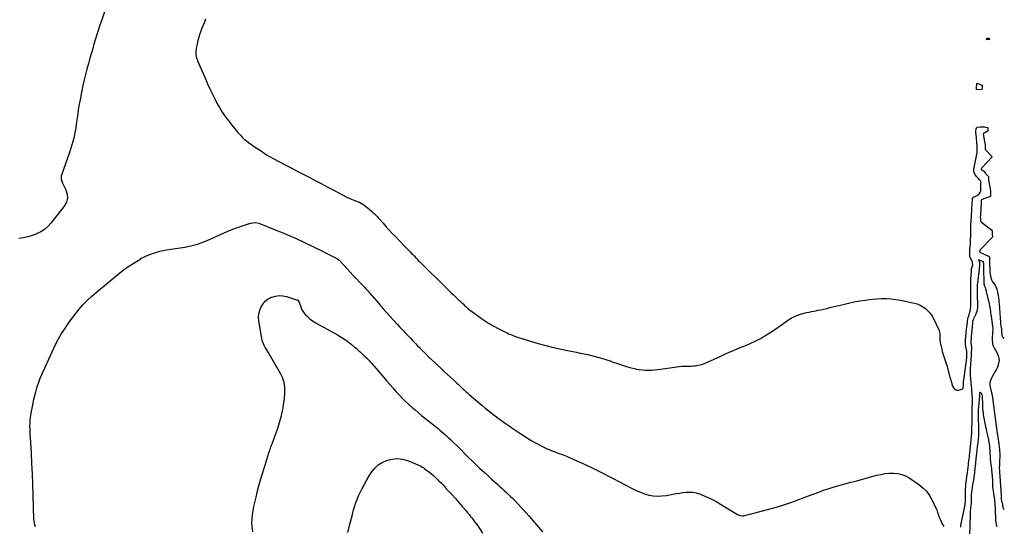
# Model space of a CAD drawing. Units: inches. Extents: x 1852091 to 1857395, y 400048 to 405440.
# Drawn here: x 1855816 to 1857389, y 403128 to 403937 of the extents above; entities that cross this region are included whole.
import ezdxf

# ---------------------------------------------------------------- set-up
doc = ezdxf.new("R2010")
doc.units = ezdxf.units.IN
doc.header["$MEASUREMENT"] = 0
for name, color, linetype in [('1', 7, 'Continuous'), ('7', 7, 'Continuous'), ('8', 7, 'Continuous')]:
    doc.layers.add(name, color=color, linetype=linetype)

msp = doc.modelspace()

# ---------------------------------------------------------------- linework, layer by layer
at = {"layer": '1', "color": 18}
msp.add_polyline3d([(1856113.2, 403937.2, 1934), (1856111.1, 403932.5, 1934), (1856109.1, 403927.8, 1934), (1856107.2, 403923, 1934), (1856105.9, 403919.7, 1934), (1856104, 403914.2, 1934), (1856102.2, 403908.7, 1934), (1856100.8, 403903.1, 1934), (1856099.5, 403897.5, 1934), (1856098.2, 403891.2, 1934), (1856097.8, 403888.7, 1934), (1856097.6, 403886.1, 1934), (1856097.6, 403883.5, 1934), (1856097.7, 403881, 1934), (1856098.1, 403878.4, 1934), (1856098.7, 403875.9, 1934), (1856099.4, 403873.4, 1934), (1856100.4, 403871, 1934), (1856112.9, 403842, 1934), (1856116.3, 403834.2, 1934), (1856119.8, 403826.4, 1934), (1856123.4, 403818.7, 1934), (1856127.1, 403811.1, 1934), (1856131.1, 403803.5, 1934), (1856135.3, 403796.1, 1934), (1856139.8, 403789, 1934), (1856144.6, 403781.9, 1934), (1856146.1, 403779.9, 1934), (1856150.5, 403773.9, 1934), (1856155, 403768, 1934), (1856159.8, 403762.3, 1934), (1856164.6, 403756.6, 1934), (1856168.6, 403752.1, 1934), (1856171.7, 403748.9, 1934), (1856174.8, 403745.9, 1934), (1856178.2, 403743.1, 1934), (1856181.6, 403740.4, 1934), (1856183.7, 403739, 1934), (1856186.3, 403737.2, 1934), (1856188.9, 403735.4, 1934), (1856191.5, 403733.7, 1934), (1856194.1, 403732, 1934), (1856196.7, 403730.3, 1934), (1856199.4, 403728.6, 1934), (1856201.9, 403726.9, 1934), (1856204.5, 403725.1, 1934), (1856206.8, 403723.5, 1934), (1856210.5, 403721, 1934), (1856214.3, 403718.6, 1934), (1856218.2, 403716.3, 1934), (1856222.1, 403714.2, 1934), (1856240.3, 403704.7, 1934), (1856249.9, 403699.8, 1934), (1856259.5, 403694.8, 1934), (1856269.1, 403689.8, 1934), (1856278.7, 403684.9, 1934), (1856288.3, 403679.9, 1934), (1856297.8, 403674.9, 1934), (1856307.4, 403669.8, 1934), (1856316.9, 403664.7, 1934), (1856327.4, 403659, 1934), (1856332.6, 403656.3, 1934), (1856337.9, 403653.7, 1934), (1856343.3, 403651.3, 1934), (1856348.8, 403649, 1934), (1856358.1, 403645.3, 1934), (1856359, 403645, 1934), (1856361.4, 403643.8, 1934), (1856364.5, 403641.8, 1934), (1856373.2, 403635.1, 1934), (1856375.6, 403633.1, 1934), (1856378.1, 403631, 1934), (1856380.4, 403628.9, 1934), (1856382.7, 403626.7, 1934), (1856384.9, 403624.4, 1934), (1856387.1, 403622.1, 1934), (1856389.3, 403619.8, 1934), (1856391.4, 403617.5, 1934), (1856396.7, 403611.4, 1934), (1856401.5, 403606, 1934), (1856406.3, 403600.7, 1934), (1856411.2, 403595.4, 1934), (1856416.2, 403590.2, 1934), (1856430.3, 403575.5, 1934), (1856432.2, 403573.6, 1934), (1856434.1, 403571.7, 1934), (1856435.9, 403569.7, 1934), (1856437.8, 403567.8, 1934), (1856439.7, 403565.9, 1934), (1856441.6, 403564, 1934), (1856443.4, 403562, 1934), (1856446.1, 403559.3, 1934), (1856448.3, 403557, 1934), (1856450.6, 403554.7, 1934), (1856452.9, 403552.3, 1934), (1856455.2, 403550, 1934), (1856465.6, 403539.6, 1934), (1856473.1, 403532.2, 1934), (1856480.7, 403524.7, 1934), (1856488.3, 403517.3, 1934), (1856495.9, 403509.9, 1934), (1856506.1, 403500.1, 1934), (1856509.1, 403497.2, 1934), (1856512.2, 403494.2, 1934), (1856515.2, 403491.3, 1934), (1856518.2, 403488.4, 1934), (1856519.6, 403487.1, 1934), (1856522, 403484.8, 1934), (1856524.3, 403482.6, 1934), (1856526.7, 403480.4, 1934), (1856529.1, 403478.2, 1934), (1856531.5, 403476, 1934), (1856534, 403473.9, 1934), (1856536.6, 403471.9, 1934), (1856539.2, 403470, 1934), (1856554, 403459.3, 1934), (1856560.3, 403455, 1934), (1856566.8, 403450.9, 1934), (1856573.5, 403447, 1934), (1856580.3, 403443.4, 1934), (1856588.1, 403439.5, 1934), (1856591.1, 403438, 1934), (1856594.1, 403436.6, 1934), (1856597.2, 403435.2, 1934), (1856600.3, 403433.9, 1934), (1856603.4, 403432.7, 1934), (1856606.5, 403431.5, 1934), (1856609.6, 403430.4, 1934), (1856612.8, 403429.3, 1934), (1856632.2, 403423.2, 1934), (1856644.3, 403419.5, 1934), (1856656.4, 403416.2, 1934), (1856668.6, 403413.2, 1934), (1856680.9, 403410.5, 1934), (1856693.6, 403407.9, 1934), (1856699.6, 403406.7, 1934), (1856705.6, 403405.5, 1934), (1856711.6, 403404.3, 1934), (1856717.7, 403403.1, 1934), (1856723.7, 403401.8, 1934), (1856729.7, 403400.4, 1934), (1856735.6, 403398.9, 1934), (1856741.5, 403397.3, 1934), (1856749, 403395.1, 1934), (1856752.4, 403394, 1934), (1856755.8, 403392.9, 1934), (1856759.2, 403391.8, 1934), (1856762.6, 403390.5, 1934), (1856765.9, 403389.3, 1934), (1856769.3, 403388.1, 1934), (1856772.7, 403386.9, 1934), (1856776.1, 403385.8, 1934), (1856780.7, 403384.2, 1934), (1856785.6, 403382.7, 1934), (1856790.6, 403381.3, 1934), (1856795.6, 403380, 1934), (1856800.6, 403378.9, 1934), (1856801.1, 403378.8, 1934), (1856805.9, 403377.9, 1934), (1856810.8, 403377.3, 1934), (1856815.6, 403377, 1934), (1856820.5, 403376.8, 1934), (1856825.4, 403377, 1934), (1856830.2, 403377.3, 1934), (1856835.1, 403377.8, 1934), (1856839.9, 403378.5, 1934), (1856862.2, 403382, 1934), (1856866, 403382.5, 1934), (1856869.8, 403382.9, 1934), (1856873.6, 403383.1, 1934), (1856877.4, 403383.2, 1934), (1856881.3, 403383.2, 1934), (1856885.1, 403383.3, 1934), (1856888.9, 403383.5, 1934), (1856892.7, 403383.8, 1934), (1856895.3, 403384.1, 1934), (1856900.4, 403384.8, 1934), (1856905.4, 403385.9, 1934), (1856910.2, 403387.5, 1934), (1856914.9, 403389.5, 1934), (1856936, 403399.4, 1934), (1856942.7, 403402.5, 1934), (1856949.6, 403405.6, 1934), (1856956.4, 403408.5, 1934), (1856963.4, 403411.3, 1934), (1856970.3, 403414.1, 1934), (1856977.2, 403417, 1934), (1856984, 403420.1, 1934), (1856990.7, 403423.3, 1934), (1856992, 403423.9, 1934), (1856999.3, 403427.6, 1934), (1857006.4, 403431.6, 1934), (1857013.3, 403435.9, 1934), (1857020.1, 403440.4, 1934), (1857040.4, 403454.7, 1934), (1857042.5, 403456.1, 1934), (1857044.7, 403457.6, 1934), (1857046.9, 403458.9, 1934), (1857049.1, 403460.3, 1934), (1857051.4, 403461.5, 1934), (1857053.7, 403462.7, 1934), (1857056, 403463.7, 1934), (1857058.4, 403464.7, 1934), (1857059.1, 403465, 1934), (1857061.9, 403465.9, 1934), (1857064.8, 403466.8, 1934), (1857067.6, 403467.6, 1934), (1857070.5, 403468.3, 1934), (1857072.9, 403468.8, 1934), (1857077, 403469.6, 1934), (1857081.1, 403470.5, 1934), (1857085.2, 403471.3, 1934), (1857089.4, 403472.2, 1934), (1857090.9, 403472.5, 1934), (1857095.7, 403473.5, 1934), (1857100.6, 403474.5, 1934), (1857105.4, 403475.6, 1934), (1857110.2, 403476.8, 1934), (1857131.4, 403481.9, 1934), (1857140.3, 403483.9, 1934), (1857149.2, 403485.8, 1934), (1857158.1, 403487.4, 1934), (1857167.1, 403488.9, 1934), (1857170, 403489.4, 1934), (1857177.6, 403490.3, 1934), (1857185.2, 403491, 1934), (1857192.8, 403491.2, 1934), (1857200.5, 403491.2, 1934), (1857208.1, 403490.7, 1934), (1857215.8, 403489.9, 1934), (1857223.3, 403488.7, 1934), (1857230.8, 403487.3, 1934), (1857244.9, 403484.1, 1934), (1857249.8, 403482.6, 1934), (1857254.6, 403480.8, 1934), (1857259, 403478.3, 1934), (1857263.2, 403475.4, 1934), (1857267, 403471.9, 1934), (1857270.4, 403468.2, 1934), (1857273.3, 403464, 1934), (1857275.7, 403459.5, 1934), (1857284.3, 403441.2, 1934), (1857284.7, 403440.2, 1934), (1857285.3, 403438.2, 1934), (1857285.7, 403434, 1934), (1857285.7, 403430.4, 1934), (1857285.9, 403425.7, 1934), (1857286.6, 403421.1, 1934), (1857288.9, 403409.8, 1934), (1857289.7, 403406.5, 1934), (1857290.5, 403403.3, 1934), (1857291.6, 403400.2, 1934), (1857292.7, 403397, 1934), (1857293.9, 403393.9, 1934), (1857295, 403390.7, 1934), (1857296, 403387.6, 1934), (1857297, 403384.4, 1934), (1857302.1, 403366, 1934), (1857302.9, 403363.2, 1934), (1857303.6, 403360.5, 1934), (1857304.4, 403357.7, 1934), (1857305.2, 403355, 1934), (1857306.4, 403351.3, 1934), (1857308.3, 403348.2, 1934), (1857309.5, 403346.7, 1934), (1857312.4, 403345, 1934), (1857315.8, 403345, 1934), (1857321.1, 403346.4, 1934), (1857322.1, 403346.9, 1934), (1857323, 403347.6, 1934), (1857323.4, 403348.6, 1934), (1857323.7, 403351.1, 1934), (1857323.6, 403355.3, 1934), (1857323.7, 403358.2, 1934), (1857323.9, 403359.6, 1934), (1857324, 403361, 1934), (1857328.9, 403396.5, 1934), (1857329.2, 403400.5, 1934), (1857329.2, 403403.3, 1934), (1857328.9, 403406.1, 1934), (1857328.4, 403410.4, 1934), (1857328.2, 403411.3, 1934), (1857327.7, 403414.1, 1934), (1857326.9, 403418.9, 1934), (1857326.7, 403423.3, 1934), (1857326.9, 403425.6, 1934), (1857328, 403435.7, 1934), (1857328.2, 403437.7, 1934), (1857328.7, 403441.8, 1934), (1857329.2, 403445.9, 1934), (1857329.7, 403450, 1934), (1857329.9, 403452.3, 1934), (1857330.1, 403454.4, 1934), (1857330.9, 403458.7, 1934), (1857331.4, 403460.8, 1934), (1857332.7, 403465.5, 1934), (1857333.5, 403468.2, 1934), (1857334.3, 403470.9, 1934), (1857335.1, 403475, 1934), (1857335.3, 403479.3, 1934), (1857335.3, 403482.1, 1934), (1857335.4, 403484.9, 1934), (1857335.4, 403487.7, 1934), (1857335.4, 403490.6, 1934), (1857335.2, 403509.9, 1934), (1857335.2, 403512.8, 1934), (1857335.2, 403515.7, 1934), (1857335.3, 403518.6, 1934), (1857335.5, 403521.5, 1934), (1857335.7, 403524.4, 1934), (1857335.9, 403527.3, 1934), (1857336.1, 403530.1, 1934), (1857336.3, 403533, 1934), (1857336.7, 403538.8, 1934), (1857336.7, 403539.1, 1934), (1857337.4, 403541.8, 1934), (1857338.4, 403544.9, 1934), (1857338.2, 403549, 1934), (1857337.9, 403549.8, 1934), (1857334.1, 403557.7, 1934), (1857334.1, 403557.9, 1934), (1857333.9, 403558.9, 1934), (1857333.9, 403560.9, 1934), (1857334.1, 403565.9, 1934), (1857334.1, 403567.3, 1934), (1857334.1, 403568, 1934), (1857334.7, 403579, 1934), (1857334.9, 403582.7, 1934), (1857335, 403586.5, 1934), (1857335.2, 403590.5, 1934), (1857335.2, 403591.8, 1934), (1857335.2, 403594.6, 1934), (1857335.2, 403597.1, 1934), (1857335.2, 403600.8, 1934), (1857335.4, 403605, 1934), (1857335.5, 403606.5, 1934), (1857335.7, 403609.6, 1934), (1857336.1, 403614.4, 1934), (1857336.1, 403616.4, 1934), (1857336.4, 403621.2, 1934), (1857336.4, 403622.1, 1934), (1857336.4, 403622.6, 1934), (1857337.8, 403644.2, 1934), (1857337.8, 403644.4, 1934), (1857337.9, 403646.7, 1934), (1857338.1, 403650.7, 1934), (1857338.3, 403651.1, 1934), (1857339.9, 403653, 1934), (1857343.9, 403655.2, 1934), (1857345.4, 403656.1, 1934), (1857348, 403658.2, 1934), (1857350.2, 403660.8, 1934), (1857351.3, 403663.8, 1934), (1857351.5, 403665.4, 1934), (1857351.2, 403678, 1934), (1857351.2, 403678.7, 1934), (1857350.8, 403679.4, 1934), (1857349.5, 403681, 1934), (1857347.1, 403683.6, 1934), (1857344.4, 403686.4, 1934), (1857342.4, 403689.3, 1934), (1857340.5, 403693.3, 1934), (1857340.4, 403695.7, 1934), (1857340.5, 403699.4, 1934), (1857340.6, 403700.2, 1934), (1857340.6, 403700.4, 1934), (1857345.4, 403724.7, 1934), (1857345.5, 403725.5, 1934), (1857345.7, 403727.4, 1934), (1857345.7, 403731.8, 1934), (1857345.7, 403733.7, 1934), (1857345.7, 403734.4, 1934), (1857345.7, 403734.9, 1934), (1857345.7, 403735.2, 1934), (1857345.6, 403735.4, 1934), (1857343.7, 403753, 1934), (1857343.4, 403755, 1934), (1857343.6, 403758.2, 1934), (1857343.8, 403762.2, 1934), (1857344.6, 403764, 1934), (1857345.5, 403764.7, 1934), (1857346.1, 403764.9, 1934), (1857350.6, 403765.4, 1934), (1857352.6, 403765.6, 1934), (1857356.5, 403765.5, 1934), (1857358.5, 403765.2, 1934), (1857362.2, 403764.5, 1934), (1857362.4, 403764.4, 1934), (1857362.5, 403764.2, 1934), (1857362.6, 403761.7, 1934), (1857362.6, 403759, 1934), (1857362.4, 403758.6, 1934), (1857362.3, 403758.4, 1934), (1857355.9, 403754.9, 1934), (1857355.6, 403754.6, 1934), (1857355.3, 403753.9, 1934), (1857355.3, 403753.5, 1934), (1857358.1, 403736, 1934), (1857358.1, 403735.5, 1934), (1857358.3, 403730.8, 1934), (1857358.3, 403729.8, 1934), (1857358.8, 403728.9, 1934), (1857359.2, 403728.3, 1934), (1857359.4, 403728.1, 1934), (1857368.8, 403718.1, 1934), (1857368.9, 403718.1, 1934), (1857368.9, 403717.9, 1934), (1857368.9, 403716.9, 1934), (1857368.9, 403716.8, 1934), (1857353.2, 403699.9, 1934), (1857352.3, 403698.7, 1934), (1857352.1, 403698.3, 1934), (1857352.1, 403697.9, 1934), (1857352.2, 403697.7, 1934), (1857352.7, 403697.1, 1934), (1857357.3, 403693.9, 1934), (1857357.4, 403693.8, 1934), (1857357.7, 403693.5, 1934), (1857358, 403692.5, 1934), (1857358.1, 403691.7, 1934), (1857358.8, 403690.7, 1934), (1857363.2, 403686.6, 1934), (1857363.4, 403686.4, 1934), (1857363.6, 403686.1, 1934), (1857363.7, 403685.4, 1934), (1857363.8, 403683.5, 1934), (1857363.9, 403679.5, 1934), (1857364, 403678.5, 1934), (1857366.7, 403662.6, 1934), (1857366.7, 403662.4, 1934), (1857366.8, 403661.7, 1934), (1857366.9, 403659.7, 1934), (1857367, 403655.4, 1934), (1857366.8, 403654.8, 1934), (1857366.6, 403654.6, 1934), (1857366.5, 403654.5, 1934), (1857353.6, 403649.6, 1934), (1857352.5, 403649, 1934), (1857352.3, 403648.7, 1934), (1857352.1, 403648, 1934), (1857352.1, 403645.8, 1934), (1857352.1, 403645.3, 1934), (1857352.1, 403645.1, 1934), (1857350.7, 403623.6, 1934), (1857350.6, 403622.3, 1934), (1857350.7, 403617.9, 1934), (1857350.8, 403615.6, 1934), (1857351.1, 403614.8, 1934), (1857352.4, 403613.5, 1934), (1857369, 403600.7, 1934), (1857369.1, 403600.6, 1934), (1857369.3, 403600.2, 1934), (1857369.5, 403599.5, 1934), (1857369.6, 403596.9, 1934), (1857369.7, 403593.4, 1934), (1857369.8, 403589.7, 1934), (1857369.5, 403589, 1934), (1857369.4, 403588.8, 1934), (1857350.9, 403569.8, 1934), (1857350.4, 403569.2, 1934), (1857349.6, 403567.8, 1934), (1857349.5, 403566.4, 1934), (1857349.7, 403565.9, 1934), (1857350, 403565.4, 1934), (1857351.1, 403564.7, 1934), (1857363.8, 403559, 1934), (1857364.1, 403558.8, 1934), (1857364.5, 403558.4, 1934), (1857365, 403557.3, 1934), (1857365.1, 403555.5, 1934), (1857365.2, 403551.8, 1934), (1857365.3, 403548.1, 1934), (1857365.5, 403544, 1934), (1857365.7, 403540.2, 1934), (1857365.8, 403536.4, 1934), (1857366, 403533.1, 1934), (1857366, 403532.7, 1934), (1857367.2, 403524.8, 1934), (1857368.2, 403521.3, 1934), (1857369.9, 403518.1, 1934), (1857372, 403515.1, 1934), (1857374.2, 403512, 1934), (1857375.4, 403510, 1934), (1857377, 403506.4, 1934), (1857377.5, 403504.5, 1934), (1857378.7, 403498.4, 1934), (1857379, 403496.5, 1934), (1857379.6, 403492.7, 1934), (1857380, 403488.8, 1934), (1857380.4, 403484.9, 1934), (1857380.5, 403483, 1934), (1857382.7, 403453.1, 1934), (1857382.8, 403451.9, 1934), (1857383.4, 403447, 1934), (1857384.2, 403442.2, 1934), (1857384.6, 403437.4, 1934), (1857384.8, 403435.1, 1934), (1857385.2, 403432.4, 1934), (1857386.2, 403430.1, 1934), (1857387, 403429.1, 1934), (1857388.4, 403427.5, 1934)], dxfattribs=at)
at = {"layer": '7', "color": 18}
for points in [[(1855954.8, 403958.9, 1936), (1855947.1, 403936.5, 1936), (1855943.8, 403926.4, 1936), (1855940.5, 403916.2, 1936), (1855937.3, 403906, 1936), (1855934.2, 403895.7, 1936), (1855933.3, 403892.4, 1936), (1855930.8, 403883.8, 1936), (1855928.3, 403875.1, 1936), (1855925.8, 403866.4, 1936), (1855923.4, 403857.8, 1936), (1855921.1, 403849, 1936), (1855919, 403840.3, 1936), (1855917, 403831.5, 1936), (1855915.2, 403822.7, 1936), (1855914.9, 403821.2, 1936), (1855913.1, 403811.5, 1936), (1855911.4, 403801.9, 1936), (1855909.8, 403792.3, 1936), (1855908.4, 403782.6, 1936), (1855906.6, 403769.6, 1936), (1855905.7, 403764, 1936), (1855904.7, 403758.5, 1936), (1855903.6, 403753, 1936), (1855902.4, 403747.6, 1936), (1855901, 403742.2, 1936), (1855899.5, 403736.8, 1936), (1855897.8, 403731.4, 1936), (1855896, 403726.1, 1936), (1855882.8, 403688.3, 1936), (1855882.4, 403686.7, 1936), (1855882.3, 403681.7, 1936), (1855882.7, 403680.1, 1936), (1855883.8, 403676.9, 1936), (1855884.5, 403675.3, 1936), (1855890, 403664.7, 1936), (1855892, 403658, 1936), (1855892.5, 403651.5, 1936), (1855890.7, 403645.2, 1936), (1855887.4, 403639, 1936), (1855866, 403611.8, 1936), (1855861.1, 403606.5, 1936), (1855855.7, 403601.7, 1936), (1855849.7, 403597.9, 1936), (1855843.2, 403594.6, 1936), (1855836.4, 403592, 1936), (1855829.4, 403589.9, 1936), (1855822.3, 403588.3, 1936), (1855815, 403587.1, 1936)], [(1857364.9, 403906.7, 1934), (1857365, 403905.1, 1934), (1857364.9, 403904.9, 1934), (1857364.9, 403904.8, 1934), (1857361.5, 403904.2, 1934), (1857361, 403904.3, 1934), (1857360.9, 403904.3, 1934), (1857360.8, 403904.6, 1934), (1857360.8, 403906.2, 1934), (1857360.8, 403906.7, 1934), (1857360.9, 403906.8, 1934), (1857361.1, 403906.9, 1934), (1857364.9, 403906.9, 1934), (1857364.9, 403906.9, 1934), (1857364.9, 403906.7, 1934)], [(1857353.5, 403825.7, 1934), (1857353.2, 403825.4, 1934), (1857352.8, 403825.3, 1934), (1857345.2, 403824.8, 1934), (1857345, 403824.9, 1934), (1857344.8, 403825.1, 1934), (1857344.7, 403825.2, 1934), (1857344.7, 403827, 1934), (1857344.7, 403829.1, 1934), (1857344.8, 403833.5, 1934), (1857344.9, 403834.3, 1934), (1857345, 403834.6, 1934), (1857345.3, 403835, 1934), (1857345.5, 403835, 1934), (1857345.7, 403835, 1934), (1857352.9, 403832.1, 1934), (1857353.3, 403831.8, 1934), (1857353.4, 403831.7, 1934), (1857353.4, 403831.6, 1934), (1857353.5, 403830, 1934), (1857353.5, 403825.7, 1934)], [(1855841.6, 403126.9, 1936), (1855840.6, 403129.8, 1936), (1855839.8, 403132.7, 1936), (1855839.3, 403135.7, 1936), (1855839, 403138.8, 1936), (1855837.9, 403178.1, 1936), (1855837.3, 403194.7, 1936), (1855836.6, 403211.4, 1936), (1855835.8, 403228.1, 1936), (1855834.8, 403244.8, 1936), (1855833.3, 403268.9, 1936), (1855833.1, 403273.5, 1936), (1855832.9, 403278.1, 1936), (1855832.7, 403282.7, 1936), (1855832.6, 403287.3, 1936), (1855832.7, 403291.8, 1936), (1855833, 403296.4, 1936), (1855833.5, 403301, 1936), (1855834.2, 403305.5, 1936), (1855837.7, 403324.2, 1936), (1855838.9, 403330.4, 1936), (1855840.3, 403336.5, 1936), (1855842, 403342.5, 1936), (1855843.7, 403348.6, 1936), (1855847.1, 403359.3, 1936), (1855847.7, 403361.1, 1936), (1855848.9, 403364.2, 1936), (1855870.6, 403411.9, 1936), (1855874.5, 403420, 1936), (1855878.7, 403427.9, 1936), (1855883.2, 403435.6, 1936), (1855888, 403443.2, 1936), (1855893, 403450.6, 1936), (1855898.3, 403457.9, 1936), (1855903.7, 403465, 1936), (1855909.3, 403472, 1936), (1855910.6, 403473.6, 1936), (1855917.2, 403481.1, 1936), (1855924.1, 403488.4, 1936), (1855931.3, 403495.2, 1936), (1855938.8, 403501.7, 1936), (1855972.8, 403529.6, 1936), (1855981.6, 403536.5, 1936), (1855990.6, 403543, 1936), (1856000, 403549.1, 1936), (1856009.5, 403554.8, 1936), (1856009.9, 403555, 1936), (1856019.7, 403559.8, 1936), (1856029.7, 403563.9, 1936), (1856040.1, 403566.8, 1936), (1856050.7, 403568.9, 1936), (1856057.6, 403569.9, 1936), (1856065, 403571, 1936), (1856072.4, 403572.2, 1936), (1856079.8, 403573.5, 1936), (1856087.1, 403574.9, 1936), (1856094.4, 403576.6, 1936), (1856101.6, 403578.7, 1936), (1856108.6, 403581.2, 1936), (1856115.5, 403584, 1936), (1856147.5, 403598.4, 1936), (1856151.4, 403600.1, 1936), (1856155.3, 403601.7, 1936), (1856159.3, 403603.2, 1936), (1856163.3, 403604.6, 1936), (1856167.4, 403606, 1936), (1856171.4, 403607.3, 1936), (1856175.5, 403608.6, 1936), (1856179.6, 403609.9, 1936), (1856185.4, 403611.7, 1936), (1856188.5, 403612.4, 1936), (1856193.3, 403612.5, 1936), (1856197.9, 403611.4, 1936), (1856224.4, 403601.2, 1936), (1856235.6, 403596.7, 1936), (1856246.8, 403592, 1936), (1856257.9, 403587.1, 1936), (1856268.8, 403582, 1936), (1856274.2, 403579.4, 1936), (1856282.5, 403575.4, 1936), (1856290.7, 403571.4, 1936), (1856298.9, 403567.4, 1936), (1856307, 403563.3, 1936), (1856321.5, 403556, 1936), (1856322.5, 403555.5, 1936), (1856324.2, 403554.4, 1936), (1856326.6, 403552.5, 1936), (1856327.3, 403551.8, 1936), (1856328, 403551, 1936), (1856339.1, 403538.7, 1936), (1856344, 403533.3, 1936), (1856349, 403527.9, 1936), (1856354, 403522.6, 1936), (1856359.1, 403517.3, 1936), (1856365.7, 403510.5, 1936), (1856367.4, 403508.7, 1936), (1856369.2, 403506.8, 1936), (1856370.9, 403505, 1936), (1856372.6, 403503.1, 1936), (1856374.3, 403501.2, 1936), (1856376, 403499.3, 1936), (1856377.7, 403497.3, 1936), (1856379.3, 403495.4, 1936), (1856386.4, 403487.1, 1936), (1856391.6, 403481, 1936), (1856396.9, 403475, 1936), (1856402.2, 403469, 1936), (1856407.5, 403463.1, 1936), (1856419.8, 403449.6, 1936), (1856422.7, 403446.4, 1936), (1856425.6, 403443.3, 1936), (1856428.5, 403440.2, 1936), (1856431.4, 403437.1, 1936), (1856434.4, 403434, 1936), (1856437.3, 403431, 1936), (1856440.2, 403428, 1936), (1856443, 403425, 1936), (1856445.9, 403422, 1936), (1856448.9, 403419, 1936), (1856451.8, 403416, 1936), (1856454.7, 403413, 1936), (1856459, 403408.6, 1936), (1856464.1, 403403.5, 1936), (1856469.3, 403398.4, 1936), (1856474.5, 403393.4, 1936), (1856479.8, 403388.4, 1936), (1856489.8, 403379, 1936), (1856494.7, 403374.5, 1936), (1856499.7, 403369.9, 1936), (1856504.6, 403365.4, 1936), (1856509.5, 403360.8, 1936), (1856514.5, 403356.2, 1936), (1856516.9, 403354, 1936), (1856519.3, 403351.7, 1936), (1856521.8, 403349.4, 1936), (1856524.2, 403347.2, 1936), (1856526.6, 403344.9, 1936), (1856529, 403342.7, 1936), (1856531.5, 403340.5, 1936), (1856534, 403338.3, 1936), (1856554.1, 403321.2, 1936), (1856559.9, 403316.4, 1936), (1856565.8, 403311.6, 1936), (1856571.7, 403306.9, 1936), (1856577.8, 403302.3, 1936), (1856583.9, 403297.9, 1936), (1856590, 403293.4, 1936), (1856596.2, 403289.1, 1936), (1856602.4, 403284.8, 1936), (1856618.3, 403274, 1936), (1856625.7, 403269.2, 1936), (1856633.3, 403264.6, 1936), (1856641.1, 403260.3, 1936), (1856649, 403256.3, 1936), (1856658.9, 403251.6, 1936), (1856662, 403250.2, 1936), (1856665.1, 403248.9, 1936), (1856668.3, 403247.6, 1936), (1856671.5, 403246.4, 1936), (1856674.7, 403245.2, 1936), (1856677.9, 403244, 1936), (1856681, 403242.8, 1936), (1856684.2, 403241.5, 1936), (1856689.6, 403239.4, 1936), (1856695.4, 403236.9, 1936), (1856701.2, 403234.5, 1936), (1856706.9, 403231.9, 1936), (1856712.7, 403229.3, 1936), (1856730.7, 403220.8, 1936), (1856735, 403218.8, 1936), (1856739.2, 403216.8, 1936), (1856743.4, 403214.7, 1936), (1856747.5, 403212.6, 1936), (1856751.7, 403210.4, 1936), (1856755.8, 403208.2, 1936), (1856760, 403206, 1936), (1856764.1, 403203.9, 1936), (1856794.6, 403187.8, 1936), (1856801, 403184.7, 1936), (1856807.6, 403181.9, 1936), (1856814.3, 403179.6, 1936), (1856821.2, 403177.6, 1936), (1856828.1, 403176.4, 1936), (1856835.1, 403175.8, 1936), (1856842.1, 403176.1, 1936), (1856849.1, 403177, 1936), (1856859.6, 403179, 1936), (1856864.9, 403179.9, 1936), (1856870.2, 403180.8, 1936), (1856875.6, 403181.5, 1936), (1856881, 403182.1, 1936), (1856886.3, 403182.2, 1936), (1856891.6, 403181.9, 1936), (1856896.8, 403180.9, 1936), (1856902, 403179.4, 1936), (1856904.5, 403178.5, 1936), (1856910.7, 403176, 1936), (1856916.9, 403173.3, 1936), (1856922.9, 403170.3, 1936), (1856928.7, 403167, 1936), (1856963, 403146.5, 1936), (1856967, 403144.9, 1936), (1856971.2, 403144.4, 1936), (1856972.7, 403144.6, 1936), (1856974.1, 403144.8, 1936), (1856978.3, 403145.9, 1936), (1856981.8, 403146.8, 1936), (1856985.3, 403147.7, 1936), (1856988.8, 403148.6, 1936), (1856992.3, 403149.6, 1936), (1857010.4, 403154.3, 1936), (1857023, 403157.8, 1936), (1857035.4, 403161.6, 1936), (1857047.7, 403165.7, 1936), (1857059.9, 403170.1, 1936), (1857070.5, 403174.2, 1936), (1857077.9, 403177, 1936), (1857085.3, 403179.7, 1936), (1857092.8, 403182.4, 1936), (1857100.3, 403185.1, 1936), (1857107.8, 403187.6, 1936), (1857115.4, 403190, 1936), (1857123, 403192.3, 1936), (1857130.7, 403194.4, 1936), (1857134.2, 403195.4, 1936), (1857143.6, 403197.9, 1936), (1857153.1, 403200.4, 1936), (1857162.5, 403203, 1936), (1857171.9, 403205.5, 1936), (1857184.9, 403209.1, 1936), (1857191.6, 403210.6, 1936), (1857198.3, 403211.8, 1936), (1857205.1, 403212.4, 1936), (1857211.9, 403212.6, 1936), (1857218.6, 403212, 1936), (1857225, 403210.6, 1936), (1857231.2, 403208.1, 1936), (1857237, 403204.9, 1936), (1857252.3, 403194.5, 1936), (1857258.9, 403189.3, 1936), (1857264.8, 403183.5, 1936), (1857269.6, 403176.7, 1936), (1857273.8, 403169.5, 1936), (1857279.1, 403157.9, 1936), (1857280, 403155.9, 1936), (1857280.9, 403153.9, 1936), (1857282.4, 403149.8, 1936), (1857283.8, 403145.6, 1936), (1857285, 403142.2, 1936), (1857286.4, 403138.8, 1936), (1857289.7, 403131.6, 1936), (1857292.1, 403127.1, 1936)], [(1857319.4, 403126.3, 1936), (1857319.7, 403128.9, 1936), (1857320.2, 403131.6, 1936), (1857320.6, 403134.2, 1936), (1857325.4, 403157.4, 1936), (1857326, 403160.4, 1936), (1857326.2, 403161.9, 1936), (1857326.4, 403163.4, 1936), (1857326.8, 403167.3, 1936), (1857327, 403170.3, 1936), (1857327, 403173.2, 1936), (1857327, 403174.2, 1936), (1857327, 403175.2, 1936), (1857327.1, 403187.1, 1936), (1857327.3, 403191.2, 1936), (1857327.7, 403195.4, 1936), (1857328, 403198.2, 1936), (1857331, 403221.5, 1936), (1857331.6, 403225.9, 1936), (1857331.9, 403228.1, 1936), (1857332.4, 403232.5, 1936), (1857332.6, 403234.7, 1936), (1857333.1, 403239.1, 1936), (1857333.4, 403241.9, 1936), (1857333.7, 403244.3, 1936), (1857334.2, 403249.1, 1936), (1857337, 403277, 1936), (1857337.1, 403277.7, 1936), (1857337.1, 403278.7, 1936), (1857337.2, 403279.4, 1936), (1857337.2, 403279.7, 1936), (1857337.3, 403285.3, 1936), (1857337.3, 403288, 1936), (1857337.4, 403290.8, 1936), (1857337.4, 403293.5, 1936), (1857337.4, 403296.2, 1936), (1857337.4, 403299.8, 1936), (1857337.4, 403301.7, 1936), (1857337.4, 403306.5, 1936), (1857337.5, 403309.3, 1936), (1857337.5, 403310.2, 1936), (1857337.5, 403311.1, 1936), (1857337.7, 403317.2, 1936), (1857337.8, 403319.9, 1936), (1857337.9, 403322.7, 1936), (1857337.9, 403325.5, 1936), (1857338, 403328.2, 1936), (1857337.9, 403331, 1936), (1857337.9, 403333.8, 1936), (1857337.7, 403336.5, 1936), (1857337.5, 403339.3, 1936), (1857337.5, 403339.5, 1936), (1857337.2, 403342.3, 1936), (1857337, 403345.2, 1936), (1857336.8, 403348, 1936), (1857336.5, 403350.9, 1936), (1857335.1, 403369.1, 1936), (1857334.9, 403372.1, 1936), (1857334.8, 403375.1, 1936), (1857334.9, 403378.1, 1936), (1857335, 403381.2, 1936), (1857335.3, 403385.4, 1936), (1857335.5, 403388, 1936), (1857335.9, 403392.4, 1936), (1857336.8, 403412.8, 1936), (1857336.8, 403414.3, 1936), (1857336.5, 403416.5, 1936), (1857335.9, 403421, 1936), (1857336.2, 403425.3, 1936), (1857336.3, 403427, 1936), (1857336.6, 403430.3, 1936), (1857338.6, 403452.2, 1936), (1857338.7, 403452.9, 1936), (1857338.9, 403455.1, 1936), (1857340.1, 403459.1, 1936), (1857340.9, 403460.8, 1936), (1857341.3, 403461.7, 1936), (1857343.8, 403466.7, 1936), (1857345.1, 403470.1, 1936), (1857346.1, 403473.5, 1936), (1857346.6, 403477.1, 1936), (1857346.8, 403480.8, 1936), (1857346.3, 403498.4, 1936), (1857346.1, 403502.7, 1936), (1857346, 403507, 1936), (1857346, 403509.2, 1936), (1857346.2, 403513.5, 1936), (1857346.5, 403515.7, 1936), (1857349.1, 403538, 1936), (1857349.2, 403538.7, 1936), (1857349.4, 403540.8, 1936), (1857349.8, 403542.8, 1936), (1857349.9, 403543.2, 1936), (1857349.9, 403543.4, 1936), (1857350, 403548.2, 1936), (1857349.9, 403548.6, 1936), (1857347.8, 403552.9, 1936), (1857347.8, 403553, 1936), (1857347.8, 403553.1, 1936), (1857347.8, 403553.2, 1936), (1857347.9, 403553.2, 1936), (1857347.9, 403553.2, 1936), (1857348, 403553.2, 1936), (1857355.1, 403550.7, 1936), (1857355.2, 403550.6, 1936), (1857355.3, 403550.4, 1936), (1857355.4, 403549.5, 1936), (1857355.4, 403548.6, 1936), (1857355.5, 403548.2, 1936), (1857355.9, 403543.4, 1936), (1857355.9, 403543.1, 1936), (1857355.9, 403541, 1936), (1857355.9, 403540.8, 1936), (1857355.9, 403540.7, 1936), (1857355.9, 403540.6, 1936), (1857356.1, 403514.6, 1936), (1857357.1, 403511.3, 1936), (1857358.4, 403509.2, 1936), (1857359.1, 403507, 1936), (1857359.9, 403503.7, 1936), (1857360.1, 403502.6, 1936), (1857364.5, 403482.8, 1936), (1857365.1, 403479.9, 1936), (1857365.6, 403477.1, 1936), (1857366.1, 403474.2, 1936), (1857366.6, 403471.3, 1936), (1857367.1, 403468.4, 1936), (1857367.5, 403465.5, 1936), (1857368, 403462.6, 1936), (1857368.4, 403459.7, 1936), (1857370.3, 403447.1, 1936), (1857370.6, 403442.7, 1936), (1857370.6, 403442.3, 1936), (1857370.1, 403436.9, 1936), (1857369.9, 403433.9, 1936), (1857369.7, 403430.9, 1936), (1857369.7, 403427.9, 1936), (1857369.7, 403424.8, 1936), (1857369.8, 403420.7, 1936), (1857369.9, 403419.7, 1936), (1857370.5, 403416.9, 1936), (1857371.1, 403415.2, 1936), (1857371.5, 403414.3, 1936), (1857372, 403413.5, 1936), (1857377.6, 403403.9, 1936), (1857379.7, 403398.5, 1936), (1857380.7, 403393, 1936), (1857379.9, 403387.5, 1936), (1857378, 403381.9, 1936), (1857375.7, 403377.6, 1936), (1857373.9, 403374.2, 1936), (1857372, 403370.9, 1936), (1857370.1, 403367.5, 1936), (1857368.2, 403364.2, 1936), (1857366.8, 403360.7, 1936), (1857365.9, 403357.3, 1936), (1857365.8, 403353.7, 1936), (1857366.2, 403350, 1936), (1857367.3, 403345.8, 1936), (1857367.7, 403344.2, 1936), (1857368.5, 403340.9, 1936), (1857368.8, 403339.3, 1936), (1857369.5, 403336, 1936), (1857369.8, 403334.4, 1936), (1857370.1, 403332.7, 1936), (1857375.8, 403287.3, 1936), (1857376.3, 403283.8, 1936), (1857376.8, 403280.3, 1936), (1857377.4, 403276.8, 1936), (1857378, 403273.3, 1936), (1857378.6, 403269.8, 1936), (1857379.1, 403266.3, 1936), (1857379.6, 403262.8, 1936), (1857380.1, 403259.2, 1936), (1857380.8, 403254.1, 1936), (1857381.1, 403250.9, 1936), (1857381.4, 403247.6, 1936), (1857381.6, 403244.3, 1936), (1857381.6, 403240.5, 1936), (1857381.6, 403237.4, 1936), (1857381.5, 403234.4, 1936), (1857381.4, 403231.4, 1936), (1857381.2, 403228.3, 1936), (1857381, 403225, 1936), (1857380.8, 403220.9, 1936), (1857381, 403216.8, 1936), (1857381, 403215.5, 1936), (1857381.1, 403214.1, 1936), (1857383.3, 403185.7, 1936), (1857383.6, 403181, 1936), (1857383.7, 403178.7, 1936), (1857383.8, 403176.4, 1936), (1857383.9, 403173.6, 1936), (1857384, 403170.8, 1936), (1857384.4, 403168, 1936), (1857385.8, 403163.3, 1936), (1857385.9, 403162.8, 1936), (1857385.9, 403162.7, 1936), (1857386.6, 403157.9, 1936), (1857387.3, 403155.6, 1936), (1857387.6, 403155.3, 1936), (1857388.4, 403155.1, 1936), (1857388.9, 403155.2, 1936)], [(1856188.3, 403119, 1938), (1856187.1, 403132.4, 1938), (1856187.9, 403145.8, 1938), (1856190.1, 403159.2, 1938), (1856193.8, 403174.2, 1938), (1856196.8, 403186.2, 1938), (1856200, 403198.2, 1938), (1856203.5, 403210.1, 1938), (1856207.1, 403222, 1938), (1856213.1, 403241, 1938), (1856213.8, 403243.3, 1938), (1856215.3, 403247.9, 1938), (1856216, 403250.2, 1938), (1856217.5, 403254.8, 1938), (1856218.3, 403257.1, 1938), (1856219.2, 403259.4, 1938), (1856227.7, 403282.6, 1938), (1856230.2, 403289.8, 1938), (1856232.4, 403297.2, 1938), (1856234.3, 403304.6, 1938), (1856236, 403312.1, 1938), (1856236.8, 403316.1, 1938), (1856237.8, 403321.6, 1938), (1856238.6, 403327.2, 1938), (1856239.2, 403332.8, 1938), (1856239.6, 403338.4, 1938), (1856239.8, 403342.2, 1938), (1856239.9, 403345.9, 1938), (1856239.7, 403349.6, 1938), (1856239.3, 403353.3, 1938), (1856238.6, 403357, 1938), (1856237.6, 403360.6, 1938), (1856236.5, 403364.1, 1938), (1856234.9, 403367.5, 1938), (1856233.2, 403370.8, 1938), (1856212.8, 403405.5, 1938), (1856211.3, 403408.1, 1938), (1856209.7, 403410.8, 1938), (1856208.2, 403413.4, 1938), (1856206.7, 403416.1, 1938), (1856205.4, 403418.8, 1938), (1856204.3, 403421.5, 1938), (1856203.4, 403424.4, 1938), (1856202.8, 403427.4, 1938), (1856198.2, 403455.5, 1938), (1856197.8, 403461.4, 1938), (1856198.1, 403467.1, 1938), (1856199.5, 403472.7, 1938), (1856201.7, 403478.1, 1938), (1856204.8, 403483, 1938), (1856208.5, 403487.3, 1938), (1856213.1, 403490.6, 1938), (1856218.2, 403493.3, 1938), (1856218.8, 403493.5, 1938), (1856224.7, 403495.2, 1938), (1856230.6, 403496, 1938), (1856236.6, 403495.6, 1938), (1856242.6, 403494.4, 1938), (1856258.4, 403489.5, 1938), (1856259.3, 403489.1, 1938), (1856260.2, 403488.6, 1938), (1856262.6, 403485.6, 1938), (1856263, 403484.6, 1938), (1856263.3, 403483.7, 1938), (1856265.1, 403478.2, 1938), (1856266.5, 403474.6, 1938), (1856268.2, 403471.2, 1938), (1856270.4, 403468.1, 1938), (1856272.9, 403465.2, 1938), (1856274.6, 403463.6, 1938), (1856278.3, 403460.2, 1938), (1856282.2, 403457, 1938), (1856286.4, 403454.1, 1938), (1856290.7, 403451.5, 1938), (1856323.7, 403433.3, 1938), (1856329.4, 403429.9, 1938), (1856335, 403426.3, 1938), (1856340.4, 403422.5, 1938), (1856345.6, 403418.4, 1938), (1856351.2, 403413.9, 1938), (1856353.5, 403411.9, 1938), (1856355.8, 403409.9, 1938), (1856358.1, 403407.9, 1938), (1856360.4, 403405.8, 1938), (1856361.4, 403404.8, 1938), (1856364.8, 403401.6, 1938), (1856366.5, 403400, 1938), (1856369.9, 403396.8, 1938), (1856373.2, 403393.5, 1938), (1856374.7, 403391.8, 1938), (1856376.2, 403390.2, 1938), (1856378.4, 403387.7, 1938), (1856380.7, 403385.1, 1938), (1856382.9, 403382.6, 1938), (1856385.1, 403380, 1938), (1856397.7, 403365.1, 1938), (1856402.5, 403359.6, 1938), (1856407.3, 403354, 1938), (1856412.2, 403348.5, 1938), (1856417.1, 403343, 1938), (1856417.7, 403342.4, 1938), (1856422.4, 403337.3, 1938), (1856427.2, 403332.3, 1938), (1856432.1, 403327.5, 1938), (1856437.2, 403322.8, 1938), (1856442.3, 403318.1, 1938), (1856447.6, 403313.6, 1938), (1856452.9, 403309.2, 1938), (1856458.2, 403304.8, 1938), (1856477.1, 403289.8, 1938), (1856480.5, 403287, 1938), (1856483.9, 403284.3, 1938), (1856487.3, 403281.4, 1938), (1856490.6, 403278.6, 1938), (1856493.9, 403275.7, 1938), (1856497.2, 403272.7, 1938), (1856500.4, 403269.7, 1938), (1856503.6, 403266.7, 1938), (1856521.2, 403249.5, 1938), (1856527.2, 403243.6, 1938), (1856533.2, 403237.7, 1938), (1856539.3, 403231.9, 1938), (1856545.3, 403226, 1938), (1856551.4, 403220.2, 1938), (1856557.5, 403214.5, 1938), (1856563.7, 403208.8, 1938), (1856570, 403203.1, 1938), (1856579.9, 403194.2, 1938), (1856583.3, 403191.1, 1938), (1856586.8, 403188, 1938), (1856590.2, 403184.8, 1938), (1856593.6, 403181.7, 1938), (1856597, 403178.5, 1938), (1856600.3, 403175.3, 1938), (1856603.6, 403172, 1938), (1856606.9, 403168.6, 1938), (1856612.4, 403162.9, 1938), (1856618.3, 403156.7, 1938), (1856624.2, 403150.3, 1938), (1856629.9, 403143.9, 1938), (1856635.5, 403137.4, 1938), (1856651.4, 403118.6, 1938)], [(1857334, 403112, 1938), (1857334.8, 403147.1, 1938), (1857334.9, 403149.6, 1938), (1857335.1, 403152.1, 1938), (1857335.3, 403154.6, 1938), (1857335.7, 403157.1, 1938), (1857336.2, 403160.5, 1938), (1857336.7, 403165.2, 1938), (1857336.7, 403166.8, 1938), (1857336.7, 403175.1, 1938), (1857336.7, 403177.7, 1938), (1857337, 403181.6, 1938), (1857337.5, 403185.4, 1938), (1857338.9, 403193.6, 1938), (1857339.3, 403196.3, 1938), (1857339.8, 403199, 1938), (1857340.2, 403201.7, 1938), (1857340.6, 403204.3, 1938), (1857340.9, 403207, 1938), (1857341.3, 403209.7, 1938), (1857341.6, 403212.4, 1938), (1857341.9, 403215.1, 1938), (1857343.3, 403228.7, 1938), (1857343.6, 403231.3, 1938), (1857343.8, 403233.8, 1938), (1857344.1, 403236.3, 1938), (1857344.4, 403238.9, 1938), (1857346.3, 403255, 1938), (1857346.6, 403257.6, 1938), (1857346.9, 403260.2, 1938), (1857347.2, 403262.8, 1938), (1857347.5, 403265.3, 1938), (1857347.8, 403268.4, 1938), (1857348, 403270.5, 1938), (1857348.3, 403274.7, 1938), (1857348.3, 403277.3, 1938), (1857348.3, 403279.8, 1938), (1857347.5, 403307.3, 1938), (1857347.5, 403307.5, 1938), (1857347.5, 403308.1, 1938), (1857347.5, 403309.2, 1938), (1857347.6, 403311.7, 1938), (1857347.7, 403312.3, 1938), (1857347.7, 403313, 1938), (1857349.8, 403335.4, 1938), (1857349.8, 403336.7, 1938), (1857349.9, 403339, 1938), (1857350, 403340.9, 1938), (1857350.3, 403341.4, 1938), (1857350.6, 403341.7, 1938), (1857351, 403341.6, 1938), (1857351.5, 403341.3, 1938), (1857353.2, 403337.9, 1938), (1857353.6, 403335.8, 1938), (1857354, 403321.1, 1938), (1857354.2, 403318.1, 1938), (1857354.3, 403315, 1938), (1857354.6, 403312, 1938), (1857355, 403308.4, 1938), (1857355.3, 403305.7, 1938), (1857355.7, 403303.1, 1938), (1857356.2, 403300.4, 1938), (1857356.8, 403297.7, 1938), (1857357.3, 403295.1, 1938), (1857357.9, 403292.4, 1938), (1857358.5, 403289.8, 1938), (1857359.1, 403287.1, 1938), (1857362.6, 403270, 1938), (1857362.9, 403268.7, 1938), (1857363.6, 403265.5, 1938), (1857363.7, 403264.9, 1938), (1857364.6, 403259.2, 1938), (1857365.1, 403255.7, 1938), (1857365.5, 403252.3, 1938), (1857365.8, 403248.8, 1938), (1857366, 403245.2, 1938), (1857366.2, 403238, 1938), (1857366.3, 403237, 1938), (1857366.5, 403233.8, 1938), (1857366.6, 403231.7, 1938), (1857366.7, 403230.7, 1938), (1857366.9, 403229.6, 1938), (1857368.3, 403219.8, 1938), (1857368.6, 403217, 1938), (1857369, 403214.3, 1938), (1857369.2, 403211.5, 1938), (1857369.5, 403208.7, 1938), (1857369.7, 403205.8, 1938), (1857369.9, 403203, 1938), (1857370, 403200.2, 1938), (1857370.1, 403197.4, 1938), (1857370.1, 403195.2, 1938), (1857370.3, 403191.3, 1938), (1857370.6, 403187.4, 1938), (1857371, 403183.5, 1938), (1857371.5, 403179.6, 1938), (1857373, 403170.4, 1938), (1857373.1, 403169.9, 1938), (1857373.5, 403166.9, 1938), (1857373.6, 403166.4, 1938), (1857374.7, 403139.9, 1938), (1857375, 403136.7, 1938), (1857375.4, 403133.5, 1938), (1857376.1, 403130.4, 1938), (1857377, 403127.2, 1938)]]:
    msp.add_polyline3d(points, dxfattribs=at)
at = {"layer": '8', "color": 18}
for points in [[(1856340.1, 403117.9, 1940), (1856342.8, 403128.8, 1940), (1856347.6, 403146.7, 1940), (1856348.2, 403149.2, 1940), (1856348.9, 403151.7, 1940), (1856349.6, 403154.2, 1940), (1856350.3, 403156.7, 1940), (1856351.1, 403159.2, 1940), (1856351.8, 403161.7, 1940), (1856352.7, 403164.1, 1940), (1856353.5, 403166.6, 1940), (1856355, 403170.6, 1940), (1856356.2, 403173.6, 1940), (1856357.5, 403176.4, 1940), (1856358.9, 403179.3, 1940), (1856363.1, 403188.1, 1940), (1856366.7, 403194.9, 1940), (1856370.4, 403201.7, 1940), (1856374.4, 403208.3, 1940), (1856378.7, 403214.7, 1940), (1856383.5, 403220.5, 1940), (1856388.9, 403225.6, 1940), (1856395.2, 403229.5, 1940), (1856402, 403232.7, 1940), (1856403.5, 403233.2, 1940), (1856411.5, 403235.1, 1940), (1856419.5, 403235.8, 1940), (1856427.5, 403234.8, 1940), (1856435.4, 403232.5, 1940), (1856455, 403224.6, 1940), (1856457, 403223.7, 1940)], [(1856457, 403223.7, 1940), (1856459.8, 403222.1, 1940), (1856461.6, 403220.9, 1940), (1856462.5, 403220.2, 1940), (1856467.7, 403216.4, 1940), (1856471.1, 403213.7, 1940), (1856474.4, 403211, 1940), (1856477.7, 403208.1, 1940), (1856480.8, 403205.2, 1940), (1856482, 403204, 1940), (1856485.7, 403200.4, 1940), (1856489.3, 403196.8, 1940), (1856492.9, 403193.1, 1940), (1856496.4, 403189.3, 1940), (1856500.8, 403184.5, 1940), (1856506.5, 403178.2, 1940), (1856512.1, 403171.9, 1940), (1856517.6, 403165.6, 1940), (1856523.1, 403159.2, 1940), (1856529.1, 403152.1, 1940), (1856531.6, 403149.2, 1940), (1856534, 403146.3, 1940), (1856536.4, 403143.3, 1940), (1856538.8, 403140.4, 1940), (1856541.1, 403137.4, 1940), (1856543.4, 403134.4, 1940), (1856545.6, 403131.3, 1940), (1856547.8, 403128.2, 1940), (1856555.4, 403116.9, 1940)]]:
    msp.add_polyline3d(points, dxfattribs=at)

doc.saveas('drawing.dxf')
